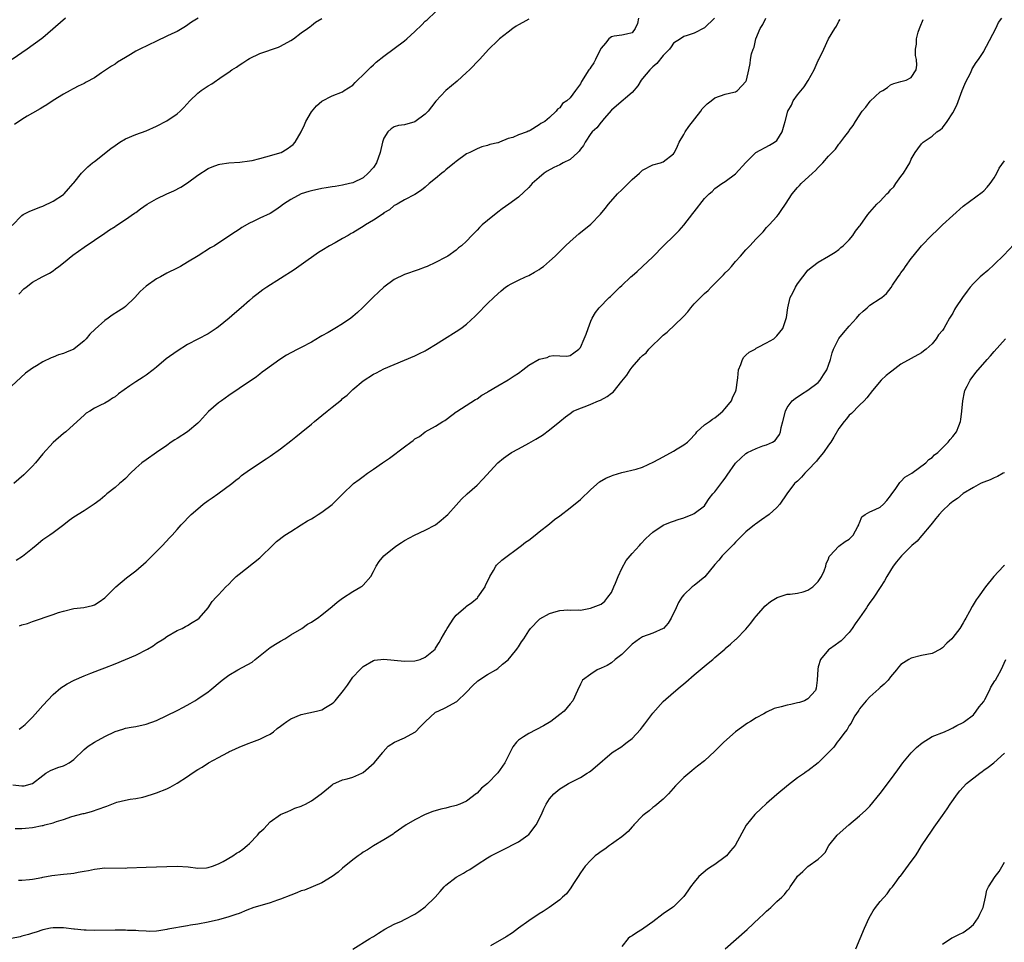
# Model space of a CAD drawing. Units: inches. Extents: x 2568000 to 2571000, y 1500000 to 1503000.
# Drawn here: x 2569347 to 2569537, y 1501256 to 1501435 of the extents above; entities that cross this region are included whole.
import ezdxf

# ---------------------------------------------------------------- set-up
doc = ezdxf.new("R2010")
doc.units = ezdxf.units.IN
doc.header["$MEASUREMENT"] = 0
doc.layers.add('LD25681500_10ft', color=71, linetype='Continuous')

msp = doc.modelspace()

# ---------------------------------------------------------------- linework, layer by layer
at = {"layer": 'LD25681500_10ft'}
for points, elevation in [([(2569346.4, 1501381.6), (2569347.36, 1501382.64), (2569347.8, 1501383), (2569349, 1501383.93), (2569350.87, 1501385), (2569352.29, 1501385.71), (2569353, 1501386.16), (2569353.49, 1501386.51), (2569354.1, 1501387), (2569355, 1501387.66), (2569356.84, 1501389.16), (2569359, 1501390.74), (2569361, 1501392.09), (2569363, 1501393.41), (2569363.92, 1501394.08), (2569365, 1501394.74), (2569365.15, 1501394.85), (2569367, 1501396.06), (2569368.73, 1501397.27), (2569369, 1501397.44), (2569369.9, 1501398.1), (2569371.22, 1501399), (2569373, 1501400.06), (2569374.99, 1501401), (2569376.39, 1501401.61), (2569377.71, 1501402.29), (2569379, 1501403.18), (2569381, 1501404.66), (2569383, 1501405.9), (2569383.76, 1501406.24), (2569385, 1501406.7), (2569385.24, 1501406.76), (2569387.01, 1501406.99), (2569389.12, 1501407.12), (2569391, 1501407.41), (2569391.5, 1501407.5), (2569393, 1501407.88), (2569394.15, 1501408.15), (2569397.1, 1501409), (2569398.28, 1501409.72), (2569399, 1501410.25), (2569399.42, 1501410.58), (2569399.85, 1501411), (2569401, 1501413), (2569401.61, 1501414.39), (2569401.92, 1501415), (2569403, 1501416.9), (2569403.97, 1501418.03), (2569405, 1501418.96), (2569407, 1501419.96), (2569409, 1501420.76), (2569409.34, 1501421), (2569411, 1501422.01), (2569411.45, 1501422.55), (2569411.88, 1501423), (2569413, 1501424.02), (2569413.94, 1501425), (2569414.45, 1501425.55), (2569415, 1501425.98), (2569415.53, 1501426.47), (2569417, 1501427.62), (2569421, 1501430.61), (2569421.45, 1501431), (2569423, 1501432.42), (2569424.3, 1501433.7), (2569425, 1501434.4), (2569425.33, 1501434.67), (2569427, 1501436.22)], 9660), ([(2569445, 1501434.78), (2569443.87, 1501434.13), (2569443, 1501433.73), (2569442.57, 1501433.43), (2569441.94, 1501433), (2569441, 1501432.32), (2569439.36, 1501431), (2569439, 1501430.67), (2569437.28, 1501429), (2569435.46, 1501427), (2569433.55, 1501425), (2569433, 1501424.47), (2569431.18, 1501422.82), (2569428.97, 1501421.03), (2569427.05, 1501418.95), (2569426.17, 1501417.83), (2569425.55, 1501417), (2569425, 1501416.43), (2569423, 1501414.94), (2569421, 1501414.35), (2569419.79, 1501414.21), (2569419, 1501413.97), (2569418.38, 1501413.62), (2569417.76, 1501413), (2569417, 1501411.8), (2569416.73, 1501411), (2569416.3, 1501409), (2569415.56, 1501407), (2569415, 1501406.15), (2569413.98, 1501405), (2569413, 1501404.14), (2569411, 1501403.16), (2569410.37, 1501403), (2569409, 1501402.69), (2569407.56, 1501402.44), (2569407, 1501402.38), (2569405.84, 1501402.16), (2569405, 1501402.06), (2569403, 1501401.63), (2569402.5, 1501401.5), (2569400.97, 1501401), (2569399, 1501399.93), (2569397.59, 1501399), (2569397, 1501398.55), (2569396.07, 1501397.93), (2569395, 1501397.24), (2569393, 1501396.31), (2569391.68, 1501395.68), (2569391, 1501395.38), (2569389.5, 1501394.5), (2569389, 1501394.16), (2569388.29, 1501393.71), (2569387, 1501392.81), (2569384.2, 1501391), (2569383.44, 1501390.56), (2569381.06, 1501389.06), (2569379, 1501387.8), (2569377.64, 1501387), (2569377, 1501386.65), (2569375, 1501385.68), (2569373.78, 1501385), (2569373, 1501384.6), (2569371, 1501383.18), (2569369.87, 1501382.12), (2569368.85, 1501381), (2569367, 1501379.21), (2569366.71, 1501379), (2569365.67, 1501378.33), (2569364.43, 1501377.57), (2569363.68, 1501377), (2569363, 1501376.52), (2569361.16, 1501374.84), (2569360.14, 1501373.86), (2569359.41, 1501373), (2569359, 1501372.59), (2569357, 1501371), (2569355.58, 1501370.42), (2569355, 1501370.15), (2569354.09, 1501369.91), (2569353, 1501369.44), (2569352.66, 1501369.34), (2569351, 1501368.55), (2569349.79, 1501367.79), (2569349, 1501367.33), (2569347.67, 1501366.33), (2569345, 1501363.81)], 9650), ([(2569345.07, 1501394.93), (2569347, 1501396.86), (2569347.21, 1501397), (2569348.36, 1501397.64), (2569350.42, 1501398.42), (2569351, 1501398.66), (2569353, 1501399.59), (2569355, 1501400.87), (2569355.16, 1501401), (2569356, 1501402), (2569356.9, 1501403), (2569357, 1501403.15), (2569358.51, 1501405), (2569359, 1501405.56), (2569359.72, 1501406.28), (2569360.66, 1501407), (2569361, 1501407.31), (2569364.2, 1501409.8), (2569365, 1501410.37), (2569365.94, 1501411), (2569367, 1501411.66), (2569369, 1501412.52), (2569371, 1501413.23), (2569373, 1501414.11), (2569375, 1501415.15), (2569377, 1501416.47), (2569377.58, 1501417), (2569378.28, 1501417.72), (2569379.47, 1501419), (2569381, 1501420.48), (2569381.66, 1501421), (2569383, 1501421.92), (2569383.69, 1501422.31), (2569385.72, 1501423.72), (2569387, 1501424.57), (2569387.6, 1501425), (2569388.46, 1501425.54), (2569389, 1501425.92), (2569389.68, 1501426.33), (2569390.66, 1501427), (2569391, 1501427.21), (2569393, 1501428.15), (2569396.59, 1501429.41), (2569397, 1501429.6), (2569399, 1501430.67), (2569399.5, 1501431), (2569401, 1501432.13), (2569402.22, 1501433), (2569402.66, 1501433.34), (2569403, 1501433.56), (2569403.79, 1501434.21), (2569405, 1501434.93)], 9670), ([(2569355.39, 1501435), (2569351, 1501431.17), (2569350.79, 1501431), (2569348.03, 1501429), (2569345.08, 1501427)], 9690), ([(2569345.24, 1501286.76), (2569347, 1501286.52), (2569347.45, 1501286.55), (2569349, 1501286.97), (2569351, 1501288.56), (2569351.59, 1501289), (2569352.5, 1501289.5), (2569353.93, 1501290.07), (2569355, 1501290.42), (2569355.39, 1501290.61), (2569356.1, 1501291), (2569357, 1501291.63), (2569359, 1501293.56), (2569359.78, 1501294.22), (2569361, 1501295), (2569363, 1501296.09), (2569365, 1501297.05), (2569366.49, 1501297.51), (2569367, 1501297.7), (2569368.12, 1501297.88), (2569369, 1501298.04), (2569371, 1501298.46), (2569373, 1501299.21), (2569375, 1501300.13), (2569377, 1501301.11), (2569378.25, 1501301.75), (2569379.53, 1501302.47), (2569380.42, 1501303), (2569381, 1501303.37), (2569383, 1501304.75), (2569383.32, 1501305), (2569385.72, 1501307), (2569387, 1501307.93), (2569388.75, 1501309), (2569391.51, 1501310.49), (2569392.09, 1501311), (2569395, 1501313.32), (2569396.03, 1501313.97), (2569397, 1501314.55), (2569397.81, 1501315), (2569399, 1501315.78), (2569401.1, 1501317), (2569402.22, 1501317.78), (2569403, 1501318.19), (2569403.46, 1501318.54), (2569404.16, 1501319), (2569405, 1501319.6), (2569407, 1501321.25), (2569407.95, 1501322.05), (2569409, 1501322.83), (2569411, 1501324.13), (2569412.56, 1501325), (2569412.81, 1501325.19), (2569413, 1501325.35), (2569414.45, 1501327), (2569415, 1501327.99), (2569415.49, 1501329), (2569416.07, 1501329.93), (2569416.95, 1501331), (2569419, 1501332.66), (2569419.48, 1501333), (2569420.41, 1501333.59), (2569421, 1501333.98), (2569422.88, 1501335), (2569425, 1501335.99), (2569426.95, 1501337.05), (2569428.08, 1501337.92), (2569429, 1501338.67), (2569429.33, 1501339), (2569431, 1501340.83), (2569432.01, 1501341.99), (2569433.09, 1501343), (2569435, 1501344.72), (2569436.16, 1501345.84), (2569439, 1501348.98), (2569440.1, 1501349.9), (2569441, 1501350.57), (2569441.67, 1501351), (2569443, 1501351.74), (2569445, 1501352.82), (2569446.4, 1501353.6), (2569447, 1501353.96), (2569447.64, 1501354.36), (2569449, 1501355.37), (2569451, 1501357.02), (2569452.11, 1501357.89), (2569453, 1501358.56), (2569453.63, 1501359), (2569455, 1501359.59), (2569455.91, 1501359.91), (2569457, 1501360.34), (2569458.5, 1501361), (2569458.87, 1501361.13), (2569460.18, 1501361.82), (2569461, 1501362.5), (2569461.31, 1501362.69), (2569463, 1501364.79), (2569464.01, 1501365.99), (2569464.62, 1501367), (2569465, 1501367.53), (2569466.28, 1501369), (2569466.64, 1501369.36), (2569467, 1501369.78), (2569467.69, 1501370.31), (2569468.21, 1501371), (2569471, 1501373.7), (2569471.75, 1501374.25), (2569474.83, 1501377.17), (2569475, 1501377.38), (2569475.79, 1501378.21), (2569476.36, 1501379), (2569477, 1501379.74), (2569478.22, 1501381), (2569479, 1501381.75), (2569479.68, 1501382.32), (2569480.28, 1501383), (2569481, 1501383.68), (2569482.27, 1501385), (2569482.65, 1501385.35), (2569483, 1501385.73), (2569483.67, 1501386.33), (2569484.19, 1501387), (2569485, 1501387.95), (2569485.98, 1501389), (2569487, 1501390.22), (2569487.79, 1501391), (2569489, 1501392.34), (2569490.34, 1501393.66), (2569491, 1501394.49), (2569491.52, 1501395), (2569493, 1501396.63), (2569493.29, 1501397), (2569493.81, 1501397.81), (2569494.67, 1501399), (2569495.97, 1501401), (2569497, 1501402.26), (2569497.35, 1501402.65), (2569497.68, 1501403), (2569499.87, 1501405), (2569500.48, 1501405.52), (2569501, 1501406.15), (2569501.91, 1501407), (2569503, 1501408.33), (2569504.32, 1501409.68), (2569505, 1501410.64), (2569505.18, 1501410.82), (2569506.14, 1501412.14), (2569506.91, 1501413.09), (2569507, 1501413.26), (2569507.76, 1501414.24), (2569508.18, 1501415), (2569509.52, 1501417), (2569510.19, 1501417.81), (2569511.07, 1501418.93), (2569513, 1501420.72), (2569513.47, 1501421), (2569514.38, 1501421.62), (2569515, 1501422.13), (2569515.62, 1501422.38), (2569517, 1501422.78), (2569518, 1501423), (2569519, 1501423.51), (2569519.93, 1501425), (2569520.06, 1501425.94), (2569520.01, 1501427), (2569519.8, 1501427.8), (2569519.82, 1501429), (2569520.03, 1501429.97), (2569519.98, 1501431), (2569520.32, 1501432.32), (2569520.57, 1501433), (2569520.7, 1501433.3), (2569521.26, 1501434.74)], 9600), ([(2569466.21, 1501435), (2569466.02, 1501433.98), (2569465.62, 1501433), (2569465, 1501432.13), (2569463.93, 1501431.93), (2569463, 1501431.68), (2569461.53, 1501431.53), (2569461, 1501431.41), (2569460.52, 1501431), (2569459.87, 1501430.13), (2569459, 1501429.21), (2569458.75, 1501428.75), (2569457.95, 1501427), (2569457.62, 1501426.38), (2569457, 1501425.5), (2569456.81, 1501425.19), (2569456.65, 1501425), (2569455.22, 1501422.78), (2569455, 1501422.33), (2569454.08, 1501421), (2569453, 1501419.58), (2569452.36, 1501419), (2569451.52, 1501418.47), (2569451, 1501417.65), (2569450.59, 1501417.41), (2569450.31, 1501417), (2569449, 1501415.77), (2569448.13, 1501415), (2569447.36, 1501414.64), (2569447, 1501414.37), (2569445.3, 1501413.3), (2569445, 1501413.15), (2569444.88, 1501413.12), (2569444.69, 1501413), (2569443, 1501412.42), (2569441.95, 1501411.95), (2569441, 1501411.7), (2569439.37, 1501411), (2569439.08, 1501410.92), (2569439, 1501410.88), (2569437.45, 1501410.55), (2569437, 1501410.35), (2569435.91, 1501410.09), (2569435, 1501409.71), (2569433.61, 1501409), (2569433, 1501408.73), (2569431, 1501407.29), (2569430.67, 1501407), (2569429, 1501405.64), (2569428.66, 1501405.34), (2569428.22, 1501405), (2569427, 1501403.98), (2569425.78, 1501403), (2569425, 1501402.32), (2569424.26, 1501401.74), (2569423, 1501400.9), (2569421, 1501399.86), (2569419.53, 1501399), (2569419.19, 1501398.81), (2569419, 1501398.74), (2569418.06, 1501397.94), (2569417, 1501397.33), (2569416.82, 1501397.18), (2569415, 1501395.94), (2569413.45, 1501395), (2569413.19, 1501394.81), (2569411, 1501393.51), (2569410.66, 1501393.34), (2569410.07, 1501393), (2569409, 1501392.36), (2569407.57, 1501391.57), (2569406.49, 1501391), (2569405, 1501390.09), (2569404.34, 1501389.66), (2569401, 1501387.3), (2569399.64, 1501386.36), (2569394.37, 1501383), (2569393.56, 1501382.44), (2569393, 1501382.01), (2569392.41, 1501381.59), (2569391.67, 1501381), (2569391, 1501380.43), (2569389.38, 1501379), (2569388.09, 1501377.91), (2569387.09, 1501377), (2569385, 1501375.31), (2569384.56, 1501375), (2569383, 1501373.98), (2569379, 1501371.91), (2569377, 1501370.63), (2569374.89, 1501369.11), (2569373, 1501367.49), (2569372.39, 1501367), (2569371, 1501365.96), (2569370.41, 1501365.59), (2569369, 1501364.67), (2569367.87, 1501363.87), (2569365.64, 1501362.36), (2569365, 1501361.77), (2569364.51, 1501361.49), (2569363.79, 1501361), (2569363, 1501360.55), (2569362.08, 1501360.08), (2569361, 1501359.58), (2569360.1, 1501359), (2569359.4, 1501358.6), (2569359, 1501358.25), (2569357.67, 1501357), (2569355.45, 1501355), (2569355, 1501354.65), (2569353, 1501352.92), (2569351, 1501350.73), (2569349.62, 1501349), (2569349, 1501348.34), (2569347.69, 1501347), (2569347.34, 1501346.66), (2569345.44, 1501345)], 9640), ([(2569381.06, 1501435), (2569379.79, 1501434.21), (2569378.61, 1501433.39), (2569377, 1501432.45), (2569375.98, 1501431.98), (2569375, 1501431.49), (2569373, 1501430.58), (2569369.77, 1501429), (2569369, 1501428.59), (2569367.97, 1501427.97), (2569367, 1501427.42), (2569365.5, 1501426.5), (2569365, 1501426.11), (2569364.28, 1501425.72), (2569362.4, 1501424.4), (2569361, 1501423.48), (2569359.39, 1501422.61), (2569359, 1501422.38), (2569357.87, 1501421.87), (2569357, 1501421.42), (2569356.76, 1501421.24), (2569356.29, 1501421), (2569355, 1501420.28), (2569353.06, 1501419.06), (2569351.79, 1501418.21), (2569351, 1501417.8), (2569350.53, 1501417.47), (2569349, 1501416.61), (2569348.03, 1501416.03), (2569347, 1501415.38), (2569345.55, 1501414.45)], 9680), ([(2569345.69, 1501278.31), (2569347, 1501278.31), (2569347.65, 1501278.35), (2569349, 1501278.49), (2569350.87, 1501278.87), (2569351.11, 1501278.89), (2569351.42, 1501279), (2569353, 1501279.39), (2569353.65, 1501279.65), (2569355, 1501280.05), (2569356.62, 1501280.62), (2569358.83, 1501281.17), (2569359, 1501281.23), (2569360.42, 1501281.58), (2569361.93, 1501282.07), (2569363, 1501282.49), (2569363.39, 1501282.61), (2569365, 1501283.25), (2569365.36, 1501283.36), (2569367, 1501283.78), (2569367.95, 1501283.95), (2569369, 1501284.11), (2569370.38, 1501284.38), (2569371, 1501284.52), (2569372.44, 1501285), (2569373, 1501285.17), (2569375, 1501286), (2569375.68, 1501286.32), (2569377, 1501287.08), (2569379, 1501288.33), (2569379.94, 1501289), (2569381, 1501289.68), (2569381.85, 1501290.15), (2569383.07, 1501291), (2569385, 1501292.05), (2569386.8, 1501293), (2569387, 1501293.1), (2569388.32, 1501293.68), (2569389, 1501294.03), (2569390.75, 1501294.75), (2569391.47, 1501295), (2569393, 1501295.57), (2569394.15, 1501296.15), (2569395, 1501296.54), (2569395.61, 1501297), (2569396.38, 1501297.62), (2569397, 1501298.08), (2569397.51, 1501298.49), (2569398.22, 1501299), (2569399, 1501299.48), (2569401, 1501300.34), (2569403.94, 1501301), (2569405, 1501301.26), (2569405.69, 1501301.69), (2569407, 1501302.45), (2569407.3, 1501302.7), (2569407.58, 1501303), (2569409.2, 1501305), (2569409.96, 1501306.04), (2569411, 1501307.57), (2569412.34, 1501309), (2569413, 1501309.63), (2569415, 1501310.79), (2569415.15, 1501310.85), (2569417, 1501311.07), (2569421, 1501310.65), (2569423, 1501310.71), (2569423.23, 1501310.77), (2569423.98, 1501311), (2569425, 1501311.41), (2569426.88, 1501313), (2569427, 1501313.15), (2569427.71, 1501314.29), (2569428.09, 1501315), (2569429, 1501316.55), (2569429.22, 1501317), (2569430.52, 1501319), (2569431, 1501319.55), (2569432.84, 1501321.16), (2569433, 1501321.26), (2569433.99, 1501322.01), (2569435.09, 1501322.91), (2569435.18, 1501323), (2569436.57, 1501325), (2569436.65, 1501325.35), (2569437, 1501326.07), (2569437.47, 1501327), (2569438.22, 1501328.22), (2569438.63, 1501329), (2569438.79, 1501329.21), (2569439.8, 1501330.2), (2569443.59, 1501333), (2569444.36, 1501333.64), (2569445, 1501334.07), (2569446.22, 1501335), (2569447, 1501335.64), (2569449, 1501337.21), (2569449.96, 1501338.04), (2569451, 1501338.78), (2569453, 1501340.28), (2569455, 1501341.89), (2569457, 1501343.85), (2569458.68, 1501345.32), (2569459.94, 1501346.06), (2569461, 1501346.47), (2569461.36, 1501346.64), (2569463, 1501347.11), (2569465.79, 1501347.79), (2569467, 1501348.17), (2569469.18, 1501349.18), (2569471, 1501350.2), (2569473, 1501351.26), (2569473.71, 1501351.71), (2569475, 1501352.46), (2569475.68, 1501353), (2569476.38, 1501353.62), (2569477, 1501354.39), (2569477.3, 1501354.7), (2569477.54, 1501355), (2569479, 1501356.34), (2569479.95, 1501357), (2569480.56, 1501357.44), (2569481, 1501357.72), (2569481.73, 1501358.27), (2569482.57, 1501359), (2569483, 1501359.49), (2569484.21, 1501361), (2569484.43, 1501361.57), (2569485.08, 1501362.92), (2569485.13, 1501363.13), (2569485.36, 1501365), (2569485.45, 1501365.45), (2569485.56, 1501367), (2569486.03, 1501368.03), (2569486.33, 1501369), (2569486.58, 1501369.42), (2569487, 1501369.84), (2569487.62, 1501370.38), (2569488.77, 1501371), (2569489, 1501371.16), (2569489.36, 1501371.36), (2569491, 1501372.21), (2569492.38, 1501373), (2569492.72, 1501373.28), (2569493, 1501373.59), (2569494.14, 1501375), (2569494.72, 1501376.72), (2569494.89, 1501377.11), (2569495.09, 1501379), (2569495.58, 1501381), (2569496.11, 1501381.89), (2569496.58, 1501383), (2569497, 1501383.65), (2569497.99, 1501385), (2569498.47, 1501385.53), (2569499, 1501386.24), (2569499.9, 1501387), (2569501, 1501387.8), (2569503, 1501389), (2569504.26, 1501389.74), (2569505, 1501390.27), (2569505.37, 1501390.63), (2569505.85, 1501391), (2569507, 1501392.13), (2569507.69, 1501393), (2569508.2, 1501393.8), (2569509, 1501394.79), (2569509.08, 1501394.92), (2569510.56, 1501397), (2569511, 1501397.45), (2569512.32, 1501399), (2569513, 1501399.59), (2569514.28, 1501401), (2569514.66, 1501401.34), (2569515, 1501401.78), (2569515.62, 1501402.38), (2569516.03, 1501403), (2569517, 1501404.38), (2569517.51, 1501405), (2569518.19, 1501406.19), (2569518.68, 1501407), (2569519, 1501407.72), (2569519.75, 1501409), (2569520.24, 1501409.76), (2569521, 1501410.68), (2569521.31, 1501411), (2569523, 1501412.16), (2569523.95, 1501413), (2569524.57, 1501413.43), (2569525, 1501413.81), (2569525.95, 1501415), (2569527, 1501416.69), (2569527.8, 1501418.2), (2569528.86, 1501421), (2569529, 1501421.44), (2569529.47, 1501422.53), (2569530.48, 1501424.48), (2569530.79, 1501425.21), (2569531.55, 1501426.45), (2569531.97, 1501427), (2569533, 1501428.58), (2569533.24, 1501429), (2569533.55, 1501429.55), (2569535.34, 1501433), (2569535.84, 1501434.16), (2569536.52, 1501435)], 9590), ([(2569480.94, 1501435), (2569479, 1501433.11), (2569477, 1501432.08), (2569475.64, 1501431.64), (2569475, 1501431.48), (2569474.35, 1501431), (2569473, 1501430.17), (2569472.55, 1501429.45), (2569472.23, 1501429), (2569471, 1501427.77), (2569469.79, 1501426.21), (2569469, 1501425.58), (2569468.43, 1501425), (2569467, 1501423.32), (2569466.74, 1501423), (2569466.08, 1501421.92), (2569465, 1501420.64), (2569461.98, 1501418.02), (2569461, 1501417.22), (2569459.57, 1501415.57), (2569459.06, 1501414.94), (2569459, 1501414.89), (2569458.2, 1501413.8), (2569457.25, 1501413), (2569457, 1501412.69), (2569455.91, 1501411), (2569455.61, 1501410.39), (2569455, 1501409.66), (2569454.75, 1501409.25), (2569454.5, 1501409), (2569453, 1501407.66), (2569451.69, 1501407), (2569451, 1501406.63), (2569449.87, 1501406.13), (2569448.6, 1501405.4), (2569447.97, 1501405), (2569447, 1501404.19), (2569445.66, 1501403), (2569445, 1501402.28), (2569443, 1501400.37), (2569441.18, 1501399), (2569439.87, 1501398.13), (2569439, 1501397.5), (2569437, 1501395.88), (2569436.03, 1501395), (2569435.48, 1501394.52), (2569435, 1501393.99), (2569434.02, 1501393), (2569433, 1501391.89), (2569431.99, 1501391), (2569431.44, 1501390.56), (2569431, 1501390.14), (2569429.33, 1501389), (2569429, 1501388.81), (2569427, 1501387.76), (2569425.37, 1501387), (2569425, 1501386.84), (2569423.65, 1501386.35), (2569421, 1501385.46), (2569419, 1501384.46), (2569417, 1501382.98), (2569415.96, 1501382.04), (2569415, 1501381.12), (2569412.84, 1501379), (2569411.89, 1501378.11), (2569411, 1501377.3), (2569410.62, 1501377), (2569409, 1501375.86), (2569407.48, 1501375), (2569406.24, 1501374.24), (2569405, 1501373.54), (2569404.65, 1501373.35), (2569403, 1501372.33), (2569401, 1501371.31), (2569400.38, 1501371), (2569399, 1501370.28), (2569398.18, 1501369.82), (2569396.86, 1501369), (2569394.11, 1501367), (2569393.48, 1501366.52), (2569393, 1501366.17), (2569392.34, 1501365.66), (2569389, 1501363.37), (2569387, 1501362.02), (2569385.58, 1501361), (2569385, 1501360.6), (2569383.06, 1501358.94), (2569381.33, 1501357), (2569381, 1501356.66), (2569379.04, 1501355), (2569377, 1501353.71), (2569376.54, 1501353.46), (2569375.85, 1501353), (2569375, 1501352.39), (2569373, 1501350.99), (2569371, 1501349.62), (2569370.2, 1501349), (2569369, 1501347.99), (2569367.99, 1501347), (2569367, 1501345.97), (2569366.5, 1501345.5), (2569365.87, 1501345), (2569365, 1501344.21), (2569363.41, 1501343), (2569363, 1501342.65), (2569362.14, 1501341.86), (2569360.96, 1501341.04), (2569359, 1501339.74), (2569357, 1501338.47), (2569356.14, 1501337.86), (2569355.06, 1501337), (2569353, 1501335.48), (2569352.39, 1501335), (2569351, 1501334.1), (2569349.75, 1501333), (2569349, 1501332.43), (2569347.12, 1501330.88), (2569345.9, 1501330.1)], 9630), ([(2569346.47, 1501297.53), (2569347, 1501297.92), (2569347.59, 1501298.41), (2569348.21, 1501299), (2569349, 1501299.84), (2569350.06, 1501301), (2569351, 1501302.1), (2569353, 1501304.24), (2569354.5, 1501305.5), (2569355, 1501305.84), (2569355.72, 1501306.28), (2569357.08, 1501307), (2569359, 1501307.8), (2569360.31, 1501308.31), (2569362.01, 1501309), (2569363, 1501309.36), (2569365, 1501310.12), (2569367.04, 1501310.96), (2569369, 1501311.84), (2569371.27, 1501313), (2569372.35, 1501313.65), (2569373, 1501314.11), (2569374.42, 1501315), (2569375, 1501315.41), (2569377, 1501316.56), (2569377.99, 1501317), (2569378.65, 1501317.35), (2569379, 1501317.55), (2569379.88, 1501318.12), (2569381, 1501318.75), (2569381.29, 1501319), (2569383, 1501320.99), (2569383.8, 1501322.2), (2569384.56, 1501323), (2569385, 1501323.49), (2569386.44, 1501325), (2569387, 1501325.52), (2569387.71, 1501326.29), (2569388.43, 1501327), (2569389, 1501327.49), (2569393, 1501330.63), (2569393.2, 1501330.8), (2569395.42, 1501333), (2569396.23, 1501333.77), (2569397.83, 1501335), (2569399, 1501335.76), (2569400.99, 1501336.99), (2569402.23, 1501337.77), (2569403, 1501338.21), (2569403.48, 1501338.52), (2569404.3, 1501339), (2569405, 1501339.48), (2569407, 1501340.94), (2569407.08, 1501341), (2569409, 1501342.94), (2569411.14, 1501345), (2569412.19, 1501345.81), (2569413, 1501346.39), (2569413.8, 1501347), (2569415, 1501347.79), (2569416.7, 1501349), (2569418.09, 1501349.91), (2569421, 1501352.12), (2569422.19, 1501353), (2569422.67, 1501353.33), (2569423, 1501353.63), (2569423.88, 1501354.12), (2569425, 1501354.99), (2569427, 1501356.12), (2569428.39, 1501357), (2569428.78, 1501357.22), (2569430.41, 1501358.41), (2569431, 1501358.85), (2569431.08, 1501358.92), (2569434.74, 1501361.26), (2569435, 1501361.39), (2569435.92, 1501362.08), (2569437, 1501362.69), (2569437.18, 1501362.82), (2569439, 1501363.91), (2569441, 1501365.04), (2569442.19, 1501365.81), (2569443, 1501366.37), (2569443.86, 1501367), (2569445, 1501367.88), (2569447, 1501369.03), (2569448.6, 1501369.4), (2569449, 1501369.61), (2569449.75, 1501369.75), (2569451, 1501369.68), (2569452.38, 1501369.62), (2569453, 1501369.74), (2569453.75, 1501370.25), (2569454.72, 1501371), (2569455, 1501371.29), (2569455.73, 1501373), (2569456.09, 1501373.91), (2569456.47, 1501375), (2569457, 1501376.4), (2569457.25, 1501377), (2569457.92, 1501378.08), (2569458.63, 1501379), (2569460.58, 1501381), (2569460.81, 1501381.19), (2569462.63, 1501383), (2569463, 1501383.32), (2569464.75, 1501385), (2569465, 1501385.19), (2569465.96, 1501386.04), (2569467.04, 1501386.96), (2569469, 1501388.84), (2569471.08, 1501391), (2569473.16, 1501393), (2569474.07, 1501393.93), (2569475.02, 1501394.98), (2569476.76, 1501397.24), (2569477, 1501397.57), (2569479, 1501400.1), (2569479.91, 1501401), (2569480.49, 1501401.51), (2569481, 1501402.06), (2569482.38, 1501403), (2569483, 1501403.4), (2569485, 1501404.91), (2569487, 1501407.11), (2569488.95, 1501409.05), (2569491.54, 1501410.46), (2569492.57, 1501411), (2569493, 1501411.37), (2569494.03, 1501413), (2569494.38, 1501414.38), (2569494.58, 1501415), (2569495.14, 1501417), (2569495.81, 1501418.19), (2569496.18, 1501419), (2569497, 1501420.2), (2569498.26, 1501421.74), (2569499.03, 1501422.97), (2569500.21, 1501425), (2569501, 1501426.8), (2569501.12, 1501427), (2569502.09, 1501429), (2569503, 1501431.01), (2569504.21, 1501433), (2569504.53, 1501433.47), (2569505, 1501434.39), (2569505.26, 1501434.74)], 9610), ([(2569346.52, 1501317.48), (2569347, 1501317.65), (2569348.04, 1501317.96), (2569349, 1501318.31), (2569353, 1501319.65), (2569354.04, 1501320.04), (2569355, 1501320.35), (2569357, 1501320.84), (2569358.97, 1501321.03), (2569360.61, 1501321.39), (2569361, 1501321.52), (2569361.9, 1501322.1), (2569363, 1501322.88), (2569365.14, 1501325), (2569367.24, 1501326.76), (2569369, 1501328.14), (2569371, 1501329.87), (2569372.16, 1501331), (2569374.16, 1501333), (2569375.52, 1501334.48), (2569376.04, 1501335), (2569377, 1501336.12), (2569377.78, 1501337), (2569379.7, 1501339), (2569381, 1501340.13), (2569382.04, 1501341), (2569383, 1501341.72), (2569383.77, 1501342.23), (2569384.85, 1501343), (2569387.6, 1501345), (2569388.36, 1501345.64), (2569389, 1501346.14), (2569389.47, 1501346.53), (2569391, 1501347.63), (2569394.21, 1501349.79), (2569395, 1501350.27), (2569397, 1501351.7), (2569399, 1501353.25), (2569399.95, 1501354.05), (2569401, 1501354.86), (2569403, 1501356.5), (2569403.58, 1501357), (2569405, 1501358.14), (2569406.03, 1501359), (2569407, 1501359.75), (2569408.78, 1501361.22), (2569409, 1501361.43), (2569409.89, 1501362.11), (2569411, 1501363.22), (2569413, 1501364.85), (2569415, 1501366.14), (2569415.59, 1501366.41), (2569417, 1501367.18), (2569419, 1501368.05), (2569421, 1501368.83), (2569423, 1501369.67), (2569423.86, 1501370.14), (2569425, 1501370.69), (2569425.18, 1501370.82), (2569425.51, 1501371), (2569427, 1501371.91), (2569428.7, 1501373), (2569431, 1501374.42), (2569431.87, 1501375), (2569433, 1501375.85), (2569434.64, 1501377.36), (2569435, 1501377.75), (2569437, 1501379.82), (2569438.23, 1501381), (2569439, 1501381.72), (2569439.7, 1501382.3), (2569440.52, 1501383), (2569441, 1501383.31), (2569441.6, 1501383.6), (2569443, 1501384.32), (2569444.4, 1501385), (2569445, 1501385.26), (2569446.12, 1501385.88), (2569447, 1501386.41), (2569447.36, 1501386.64), (2569447.84, 1501387), (2569449, 1501387.98), (2569450.09, 1501389), (2569452.11, 1501391), (2569453, 1501391.83), (2569454.68, 1501393.32), (2569457, 1501395.19), (2569458.89, 1501397.11), (2569459.81, 1501398.19), (2569460.44, 1501399), (2569462.19, 1501401), (2569463, 1501401.82), (2569463.62, 1501402.38), (2569465, 1501403.82), (2569466.43, 1501405), (2569467, 1501405.59), (2569469, 1501406.61), (2569470.47, 1501407), (2569471, 1501407.22), (2569473, 1501408.73), (2569473.18, 1501409), (2569473.77, 1501410.23), (2569474.11, 1501411), (2569475, 1501412.53), (2569475.23, 1501413), (2569475.94, 1501414.06), (2569478.28, 1501417), (2569478.56, 1501417.44), (2569479, 1501417.93), (2569479.54, 1501418.46), (2569480.32, 1501419), (2569481, 1501419.58), (2569483, 1501420.28), (2569484.7, 1501420.7), (2569485, 1501420.76), (2569485.41, 1501421), (2569487, 1501422.72), (2569487.09, 1501422.91), (2569487.14, 1501423), (2569487.57, 1501425), (2569487.8, 1501426.2), (2569487.91, 1501427), (2569488.11, 1501428.11), (2569488.4, 1501429), (2569488.61, 1501429.39), (2569488.94, 1501431), (2569489.76, 1501433), (2569490.25, 1501433.75), (2569490.86, 1501435)], 9620), ([(2569346.32, 1501268.32), (2569347, 1501268.32), (2569348.42, 1501268.42), (2569349, 1501268.49), (2569350.82, 1501268.82), (2569351, 1501268.86), (2569352.79, 1501269.21), (2569355, 1501269.47), (2569356.42, 1501269.58), (2569357, 1501269.68), (2569357.87, 1501269.87), (2569359, 1501270.02), (2569359.84, 1501270.16), (2569361, 1501270.44), (2569361.52, 1501270.48), (2569363, 1501270.67), (2569367, 1501270.62), (2569367.34, 1501270.66), (2569371, 1501270.84), (2569373, 1501270.86), (2569377, 1501271), (2569379.14, 1501270.86), (2569381, 1501270.65), (2569382.7, 1501270.7), (2569383, 1501270.74), (2569383.84, 1501271), (2569385, 1501271.44), (2569385.91, 1501271.91), (2569387.77, 1501273), (2569388.46, 1501273.54), (2569389, 1501273.81), (2569389.71, 1501274.29), (2569390.58, 1501275), (2569391, 1501275.39), (2569392.55, 1501277), (2569393, 1501277.57), (2569393.75, 1501278.25), (2569395, 1501279.58), (2569397, 1501280.98), (2569398.39, 1501281.61), (2569399, 1501281.85), (2569399.79, 1501282.21), (2569401, 1501282.59), (2569401.26, 1501282.74), (2569401.8, 1501283), (2569403, 1501283.64), (2569404.88, 1501285), (2569407, 1501286.77), (2569407.14, 1501286.86), (2569409, 1501287.69), (2569409.87, 1501287.87), (2569411, 1501288.2), (2569412.75, 1501289), (2569413, 1501289.13), (2569415.1, 1501291), (2569416.79, 1501293), (2569416.87, 1501293.13), (2569417.81, 1501294.19), (2569419.02, 1501294.98), (2569421, 1501295.86), (2569423, 1501296.92), (2569423.1, 1501297), (2569424.02, 1501297.98), (2569425, 1501298.95), (2569427, 1501300.77), (2569427.47, 1501301), (2569429, 1501301.7), (2569431, 1501302.78), (2569431.12, 1501302.88), (2569433, 1501304.67), (2569434.13, 1501305.87), (2569435.17, 1501306.83), (2569437, 1501308.08), (2569438.63, 1501309), (2569439, 1501309.23), (2569439.94, 1501310.06), (2569441, 1501310.9), (2569441.62, 1501311.62), (2569442.73, 1501313), (2569442.83, 1501313.17), (2569443, 1501313.41), (2569443.59, 1501314.41), (2569444.08, 1501315), (2569445, 1501316.5), (2569445.35, 1501317), (2569447, 1501318.7), (2569447.16, 1501318.84), (2569449, 1501319.89), (2569450.29, 1501320.29), (2569451, 1501320.48), (2569452.56, 1501320.56), (2569453, 1501320.53), (2569454.56, 1501320.56), (2569455, 1501320.55), (2569456.92, 1501320.92), (2569458.51, 1501321.49), (2569459, 1501321.69), (2569459.74, 1501322.26), (2569460.32, 1501323), (2569461, 1501323.95), (2569461.48, 1501325), (2569461.76, 1501325.76), (2569462.27, 1501327), (2569463, 1501328.59), (2569463.88, 1501330.12), (2569464.65, 1501331), (2569465, 1501331.47), (2569466.45, 1501333), (2569466.68, 1501333.32), (2569467.65, 1501334.35), (2569468.39, 1501335), (2569469, 1501335.58), (2569471, 1501336.94), (2569472.44, 1501337.56), (2569473, 1501337.72), (2569473.92, 1501338.08), (2569475, 1501338.37), (2569475.43, 1501338.57), (2569476.59, 1501339), (2569477, 1501339.18), (2569479, 1501340.71), (2569479.21, 1501341), (2569479.91, 1501342.09), (2569480.64, 1501343), (2569481, 1501343.4), (2569482.53, 1501345.47), (2569483, 1501346.05), (2569483.4, 1501346.6), (2569485, 1501348.93), (2569485.05, 1501349), (2569487, 1501350.81), (2569487.34, 1501351), (2569489, 1501351.8), (2569490.27, 1501352.27), (2569491, 1501352.48), (2569492.14, 1501353), (2569492.68, 1501353.32), (2569493, 1501353.8), (2569493.52, 1501354.48), (2569493.69, 1501355), (2569493.83, 1501355.83), (2569494.16, 1501357), (2569494.67, 1501359), (2569495, 1501359.73), (2569495.97, 1501361), (2569496.53, 1501361.47), (2569497.74, 1501362.26), (2569499, 1501363.06), (2569501, 1501364.57), (2569501.37, 1501365), (2569502.01, 1501366.01), (2569502.68, 1501367), (2569503, 1501367.92), (2569503.34, 1501369), (2569503.71, 1501370.29), (2569503.98, 1501371), (2569505, 1501373.04), (2569505.88, 1501374.12), (2569507, 1501375.45), (2569508.39, 1501377), (2569509, 1501377.71), (2569509.66, 1501378.34), (2569510.48, 1501379), (2569511, 1501379.47), (2569513, 1501380.78), (2569513.3, 1501381), (2569514.22, 1501381.78), (2569515.08, 1501382.92), (2569515.34, 1501383.34), (2569516.45, 1501385), (2569516.69, 1501385.31), (2569517, 1501385.74), (2569517.52, 1501386.48), (2569517.86, 1501387), (2569519, 1501388.51), (2569519.38, 1501389), (2569521, 1501390.94), (2569522.96, 1501393.04), (2569523.97, 1501394.03), (2569525, 1501395.02), (2569527, 1501396.85), (2569529, 1501398.61), (2569532.67, 1501401.33), (2569533, 1501401.63), (2569533.68, 1501402.32), (2569534.26, 1501403), (2569535, 1501404.12), (2569535.56, 1501405), (2569536.02, 1501405.98), (2569537, 1501407.4)], 9580), ([(2569540.74, 1501393.26), (2569536.86, 1501389.14), (2569535, 1501387.33), (2569533.78, 1501386.22), (2569532.68, 1501385.32), (2569532.32, 1501385), (2569531, 1501383.7), (2569530.38, 1501383), (2569529.77, 1501382.23), (2569528.92, 1501381), (2569527.57, 1501379), (2569527.35, 1501378.65), (2569527, 1501377.95), (2569526.4, 1501377), (2569525.68, 1501375.68), (2569525.27, 1501375), (2569525, 1501374.63), (2569524.27, 1501373.73), (2569523.82, 1501373), (2569523, 1501372.05), (2569521.9, 1501371), (2569521.38, 1501370.62), (2569521, 1501370.28), (2569519, 1501369.2), (2569517, 1501368.07), (2569515.24, 1501366.76), (2569515, 1501366.55), (2569514.13, 1501365.87), (2569513.2, 1501365), (2569511.52, 1501363), (2569510.41, 1501361.59), (2569509.86, 1501361), (2569509, 1501360.18), (2569507.42, 1501358.58), (2569507, 1501358.22), (2569506.46, 1501357.54), (2569506, 1501357), (2569505, 1501355.66), (2569504.03, 1501353.97), (2569503.43, 1501353), (2569503, 1501352.44), (2569502.03, 1501351), (2569501, 1501349.8), (2569500.66, 1501349.34), (2569499, 1501347.56), (2569498.39, 1501347), (2569497.78, 1501346.22), (2569497, 1501345.48), (2569496.74, 1501345.26), (2569496.41, 1501345), (2569494.95, 1501343), (2569493.6, 1501341), (2569493, 1501340.36), (2569491.52, 1501339), (2569490.02, 1501337.98), (2569488.86, 1501337.14), (2569488.7, 1501337), (2569487, 1501335.68), (2569486.35, 1501335), (2569485, 1501333.66), (2569484.7, 1501333.3), (2569484.39, 1501333), (2569482.44, 1501331), (2569481.79, 1501330.21), (2569481, 1501329.36), (2569479.04, 1501326.96), (2569477, 1501325.27), (2569476.83, 1501325.17), (2569476.62, 1501325), (2569475, 1501323.5), (2569474.62, 1501323), (2569473.98, 1501322.02), (2569473.52, 1501321), (2569472.56, 1501319), (2569471.97, 1501318.03), (2569471.06, 1501317), (2569471, 1501316.96), (2569469, 1501316.05), (2569467, 1501315.38), (2569466.41, 1501315), (2569465, 1501313.96), (2569464.54, 1501313.46), (2569464.05, 1501313), (2569463, 1501311.94), (2569461.75, 1501311), (2569461, 1501310.34), (2569460.2, 1501309.8), (2569459, 1501309.3), (2569458.21, 1501309), (2569457, 1501308.17), (2569455.42, 1501307), (2569455, 1501306.2), (2569454.43, 1501305), (2569453.54, 1501303), (2569453, 1501302.38), (2569451.86, 1501301), (2569451, 1501300.32), (2569449.3, 1501299), (2569447.84, 1501298.16), (2569445, 1501296.69), (2569444, 1501296), (2569443, 1501295.35), (2569442.66, 1501295), (2569441.91, 1501294.09), (2569441, 1501292.28), (2569440.38, 1501291), (2569439, 1501289.05), (2569437, 1501287), (2569435.88, 1501286.12), (2569435, 1501285.1), (2569434.93, 1501285.07), (2569433, 1501283.61), (2569431.71, 1501283), (2569431, 1501282.72), (2569429.6, 1501282.4), (2569429, 1501282.24), (2569427.99, 1501282.01), (2569426.44, 1501281.56), (2569425, 1501281), (2569423, 1501279.96), (2569421.29, 1501279), (2569419, 1501277.38), (2569418.78, 1501277.22), (2569417, 1501276.08), (2569415, 1501274.97), (2569413.83, 1501274.17), (2569413, 1501273.69), (2569412.61, 1501273.39), (2569412.01, 1501273), (2569411, 1501272.25), (2569409, 1501270.64), (2569408.13, 1501269.87), (2569407, 1501269), (2569405, 1501267.78), (2569401.61, 1501266.39), (2569401, 1501266.22), (2569400.16, 1501265.84), (2569399, 1501265.42), (2569397, 1501264.61), (2569396.43, 1501264.43), (2569395, 1501263.93), (2569393, 1501263.36), (2569391.87, 1501263), (2569390.48, 1501262.48), (2569389, 1501261.87), (2569388.36, 1501261.64), (2569387, 1501261.19), (2569385, 1501260.66), (2569383, 1501260.21), (2569381, 1501259.82), (2569379.58, 1501259.58), (2569379, 1501259.46), (2569375.2, 1501258.8), (2569375, 1501258.74), (2569373.46, 1501258.54), (2569373, 1501258.46), (2569371.6, 1501258.4), (2569371, 1501258.45), (2569369.52, 1501258.48), (2569369, 1501258.57), (2569367.4, 1501258.6), (2569367, 1501258.64), (2569365.36, 1501258.64), (2569365, 1501258.65), (2569361, 1501258.57), (2569359.38, 1501258.62), (2569359, 1501258.62), (2569357.16, 1501258.84), (2569357, 1501258.85), (2569355, 1501259.12), (2569353.1, 1501259.1), (2569353, 1501259.1), (2569352.51, 1501259), (2569351, 1501258.68), (2569349.76, 1501258.24), (2569349, 1501258.06), (2569348.23, 1501257.77), (2569347, 1501257.46), (2569346.64, 1501257.36), (2569345, 1501257)], 9570), ([(2569411, 1501254.94), (2569414.28, 1501257), (2569414.74, 1501257.26), (2569415, 1501257.44), (2569415.97, 1501258.03), (2569417.18, 1501258.82), (2569419, 1501259.79), (2569420.39, 1501260.39), (2569421, 1501260.67), (2569423, 1501261.71), (2569423.76, 1501262.24), (2569425, 1501263.18), (2569426.88, 1501265), (2569427.89, 1501266.11), (2569428.65, 1501267), (2569429, 1501267.35), (2569431, 1501268.86), (2569432.36, 1501269.64), (2569433, 1501270.06), (2569433.6, 1501270.4), (2569435, 1501271.36), (2569437, 1501272.61), (2569437.7, 1501273), (2569438.56, 1501273.44), (2569439.86, 1501274.14), (2569443, 1501275.73), (2569444.82, 1501277), (2569445, 1501277.16), (2569446.45, 1501279), (2569447.47, 1501281), (2569447.9, 1501282.1), (2569448.38, 1501283), (2569449, 1501284.06), (2569449.83, 1501285), (2569451, 1501285.99), (2569451.67, 1501286.33), (2569452.7, 1501287), (2569453.32, 1501287.32), (2569455, 1501288.14), (2569456.29, 1501289), (2569456.73, 1501289.27), (2569457, 1501289.47), (2569457.83, 1501290.17), (2569461.14, 1501293), (2569463, 1501294.18), (2569463.47, 1501294.53), (2569464.04, 1501295), (2569465, 1501295.72), (2569466.59, 1501297.41), (2569467, 1501297.97), (2569467.49, 1501298.51), (2569469, 1501300.57), (2569471, 1501302.84), (2569473, 1501304.62), (2569474.32, 1501305.68), (2569475, 1501306.27), (2569475.41, 1501306.59), (2569477, 1501308), (2569478.19, 1501309), (2569479.74, 1501310.26), (2569480.61, 1501311), (2569481, 1501311.36), (2569482.92, 1501313), (2569483, 1501313.08), (2569484.04, 1501313.96), (2569485, 1501314.82), (2569485.1, 1501314.9), (2569487, 1501316.85), (2569487.98, 1501318.02), (2569488.66, 1501319), (2569489, 1501319.37), (2569490.4, 1501321), (2569490.7, 1501321.3), (2569491.79, 1501322.21), (2569493.04, 1501322.96), (2569495, 1501323.58), (2569495.58, 1501323.58), (2569497, 1501323.82), (2569498.09, 1501324.09), (2569499, 1501324.37), (2569499.95, 1501325), (2569500.44, 1501325.56), (2569501, 1501326.09), (2569501.61, 1501327), (2569502.15, 1501328.15), (2569502.46, 1501329), (2569502.53, 1501329.47), (2569503, 1501330.47), (2569503.13, 1501330.87), (2569503.23, 1501331), (2569505, 1501332.89), (2569506.18, 1501333.82), (2569507, 1501334.26), (2569507.37, 1501334.63), (2569507.76, 1501335), (2569508.68, 1501336.68), (2569508.84, 1501337), (2569508.87, 1501337.13), (2569509, 1501337.41), (2569509.45, 1501338.55), (2569510.08, 1501339), (2569511, 1501339.56), (2569511.99, 1501339.99), (2569513, 1501340.45), (2569513.64, 1501341), (2569514.26, 1501341.74), (2569515, 1501342.64), (2569515.2, 1501343), (2569515.85, 1501343.85), (2569516.77, 1501345.23), (2569517, 1501345.39), (2569517.76, 1501346.24), (2569519.09, 1501347), (2569521.81, 1501349), (2569522.37, 1501349.63), (2569523, 1501350.02), (2569523.47, 1501350.53), (2569524.12, 1501351), (2569526.15, 1501353), (2569526.51, 1501353.49), (2569527, 1501354.11), (2569527.74, 1501355), (2569528.18, 1501356.18), (2569528.53, 1501357), (2569528.6, 1501357.4), (2569528.77, 1501359), (2569528.95, 1501361), (2569529.3, 1501362.7), (2569529.38, 1501363), (2569529.81, 1501363.81), (2569530.38, 1501365), (2569531.5, 1501366.5), (2569533.67, 1501369), (2569534.32, 1501369.68), (2569535, 1501370.55), (2569537.21, 1501373)], 9560), ([(2569537, 1501347.09), (2569536.78, 1501347), (2569535.64, 1501346.36), (2569535, 1501346.11), (2569534.26, 1501345.74), (2569533, 1501345.27), (2569532.82, 1501345.18), (2569532.39, 1501345), (2569531, 1501344.24), (2569529, 1501343.05), (2569527.91, 1501342.09), (2569527, 1501341.52), (2569526.37, 1501341), (2569525, 1501339.71), (2569524.37, 1501339), (2569523.77, 1501338.23), (2569523, 1501337.31), (2569522.78, 1501337), (2569521.05, 1501334.95), (2569521, 1501334.9), (2569520.12, 1501333.88), (2569519.12, 1501333), (2569517.1, 1501331), (2569516.15, 1501329.85), (2569515.5, 1501329), (2569515, 1501328.17), (2569514.24, 1501327), (2569513.8, 1501326.2), (2569513, 1501324.9), (2569511.72, 1501323), (2569511.41, 1501322.59), (2569511, 1501321.99), (2569510.58, 1501321.42), (2569510.32, 1501321), (2569509, 1501319.03), (2569508.12, 1501317.88), (2569507.55, 1501317), (2569507, 1501316.22), (2569505.41, 1501314.59), (2569505, 1501314.25), (2569504.27, 1501313.73), (2569503.19, 1501313), (2569503, 1501312.84), (2569501.42, 1501311), (2569501, 1501309.56), (2569500.89, 1501309.11), (2569500.8, 1501307), (2569500.59, 1501305.41), (2569500.46, 1501305), (2569499, 1501303.36), (2569498.35, 1501303), (2569497.35, 1501302.65), (2569497, 1501302.58), (2569495.71, 1501302.29), (2569495, 1501302.16), (2569493.81, 1501301.81), (2569492.48, 1501301.52), (2569491, 1501300.8), (2569490.47, 1501300.47), (2569489, 1501299.68), (2569487.9, 1501299), (2569487.33, 1501298.67), (2569486.15, 1501297.85), (2569485, 1501296.98), (2569482.73, 1501295), (2569481, 1501293.24), (2569479, 1501291.4), (2569477.67, 1501290.33), (2569477, 1501289.83), (2569476.55, 1501289.45), (2569475, 1501288.19), (2569473.42, 1501286.58), (2569472.5, 1501285.5), (2569472.04, 1501285), (2569471, 1501283.94), (2569469.41, 1501282.59), (2569469, 1501282.33), (2569468.29, 1501281.71), (2569467.31, 1501281), (2569467, 1501280.74), (2569465.31, 1501279), (2569465.18, 1501278.82), (2569465, 1501278.64), (2569464.26, 1501277.74), (2569463.38, 1501277), (2569463, 1501276.67), (2569461.93, 1501275.93), (2569461, 1501275.24), (2569460.65, 1501275), (2569459.73, 1501274.27), (2569459, 1501273.83), (2569458.53, 1501273.47), (2569457.87, 1501273), (2569457, 1501272.19), (2569455.9, 1501271), (2569455, 1501269.71), (2569454.56, 1501269), (2569453.69, 1501267.69), (2569453.17, 1501266.83), (2569452.33, 1501265.67), (2569451.54, 1501265), (2569451, 1501264.49), (2569448.96, 1501263), (2569447.77, 1501262.23), (2569447, 1501261.78), (2569445, 1501260.45), (2569443.02, 1501259), (2569441.87, 1501258.13), (2569440.67, 1501257.33), (2569437.62, 1501255.62)], 9550), ([(2569537, 1501329.14), (2569536.83, 1501329), (2569534.96, 1501327), (2569533.34, 1501325), (2569531.9, 1501323), (2569531.51, 1501322.49), (2569530.76, 1501321.24), (2569530.25, 1501320.25), (2569529.56, 1501319), (2569529.34, 1501318.66), (2569529, 1501318.06), (2569528.37, 1501317), (2569527, 1501315.21), (2569526.82, 1501315), (2569525.87, 1501314.13), (2569525, 1501313.21), (2569524.67, 1501313), (2569523, 1501312.16), (2569521, 1501311.73), (2569519, 1501311.25), (2569518.55, 1501311), (2569517, 1501310.03), (2569516.49, 1501309.51), (2569516.15, 1501309), (2569515, 1501307.65), (2569514.51, 1501307), (2569513.78, 1501306.22), (2569513, 1501305.55), (2569512.72, 1501305.28), (2569511, 1501303.77), (2569510.24, 1501303), (2569509, 1501301.46), (2569508.82, 1501301.18), (2569508.69, 1501301), (2569508.1, 1501300.1), (2569507.49, 1501299), (2569507.35, 1501298.65), (2569507, 1501298.21), (2569506.59, 1501297.41), (2569506.18, 1501297), (2569505, 1501295.41), (2569504.67, 1501295), (2569503.99, 1501294.01), (2569503, 1501292.98), (2569501, 1501290.97), (2569499, 1501289.46), (2569498.7, 1501289.3), (2569498.33, 1501289), (2569497, 1501288.08), (2569495.26, 1501286.74), (2569493, 1501284.86), (2569491, 1501283.16), (2569489.88, 1501282.12), (2569488.85, 1501281.15), (2569488.71, 1501281), (2569487.08, 1501278.92), (2569484.96, 1501275), (2569484.03, 1501273.97), (2569483.23, 1501273), (2569483, 1501272.79), (2569481, 1501271.34), (2569480.46, 1501271), (2569479.59, 1501270.41), (2569477.9, 1501269), (2569477, 1501267.91), (2569476.3, 1501267), (2569475.75, 1501266.25), (2569475, 1501265.15), (2569474.88, 1501265), (2569473, 1501263.14), (2569472.84, 1501263), (2569471, 1501261.8), (2569469, 1501260.28), (2569467.25, 1501259), (2569467, 1501258.8), (2569465.86, 1501258.14), (2569465, 1501257.56), (2569464.64, 1501257.36), (2569464.22, 1501257), (2569463, 1501255.5)], 9540), ([(2569483, 1501255.06), (2569487.22, 1501258.78), (2569489.66, 1501261), (2569490.35, 1501261.65), (2569491, 1501262.31), (2569491.39, 1501262.61), (2569491.82, 1501263), (2569493, 1501264.17), (2569493.96, 1501265), (2569494.48, 1501265.52), (2569495, 1501266.26), (2569495.36, 1501266.64), (2569495.59, 1501267), (2569496.78, 1501268.78), (2569497, 1501269.08), (2569498.01, 1501269.99), (2569499, 1501270.94), (2569501, 1501272.36), (2569501.69, 1501273), (2569502.34, 1501273.66), (2569503.07, 1501275), (2569504.69, 1501277), (2569506.9, 1501279), (2569509, 1501280.73), (2569510.18, 1501281.82), (2569511, 1501282.64), (2569513, 1501285.04), (2569515, 1501287.74), (2569516.36, 1501289.64), (2569517.37, 1501291), (2569519, 1501292.94), (2569520.01, 1501293.99), (2569521.11, 1501294.89), (2569523, 1501296.06), (2569525.43, 1501297), (2569526.49, 1501297.51), (2569527, 1501297.74), (2569527.77, 1501298.23), (2569529, 1501298.78), (2569529.11, 1501298.89), (2569529.29, 1501299), (2569531, 1501300.27), (2569531.57, 1501301), (2569532.15, 1501301.85), (2569533, 1501302.83), (2569533.22, 1501303.22), (2569534.12, 1501305), (2569534.37, 1501305.63), (2569535.15, 1501306.85), (2569535.28, 1501307), (2569535.66, 1501307.66), (2569536.4, 1501309), (2569537.31, 1501311)], 9530), ([(2569508.24, 1501255), (2569509.13, 1501257), (2569509.94, 1501259), (2569510.84, 1501261), (2569511.65, 1501262.35), (2569512.06, 1501263), (2569513, 1501264.2), (2569514.31, 1501265.69), (2569515, 1501266.63), (2569515.33, 1501267), (2569516.17, 1501268.17), (2569516.79, 1501269), (2569516.89, 1501269.11), (2569519, 1501271.89), (2569519.78, 1501273), (2569520.27, 1501273.73), (2569521, 1501274.92), (2569523, 1501277.95), (2569523.45, 1501278.55), (2569525, 1501280.84), (2569525.92, 1501282.08), (2569526.51, 1501283), (2569527.9, 1501285), (2569528.4, 1501285.6), (2569529, 1501286.28), (2569529.69, 1501287), (2569532.23, 1501289), (2569532.7, 1501289.3), (2569533, 1501289.57), (2569533.86, 1501290.14), (2569534.97, 1501291), (2569537, 1501292.86)], 9520), ([(2569525, 1501255.96), (2569526.86, 1501257.14), (2569527, 1501257.2), (2569528.17, 1501257.83), (2569529, 1501258.17), (2569530.17, 1501259), (2569531, 1501259.74), (2569531.94, 1501261), (2569532.26, 1501261.74), (2569532.91, 1501263), (2569533.37, 1501265), (2569533.61, 1501266.39), (2569533.92, 1501267), (2569535.23, 1501269), (2569536.02, 1501269.98), (2569537, 1501271.81)], 9510)]:
    msp.add_lwpolyline(points, dxfattribs=dict(at, elevation=elevation))

doc.saveas('drawing.dxf')
